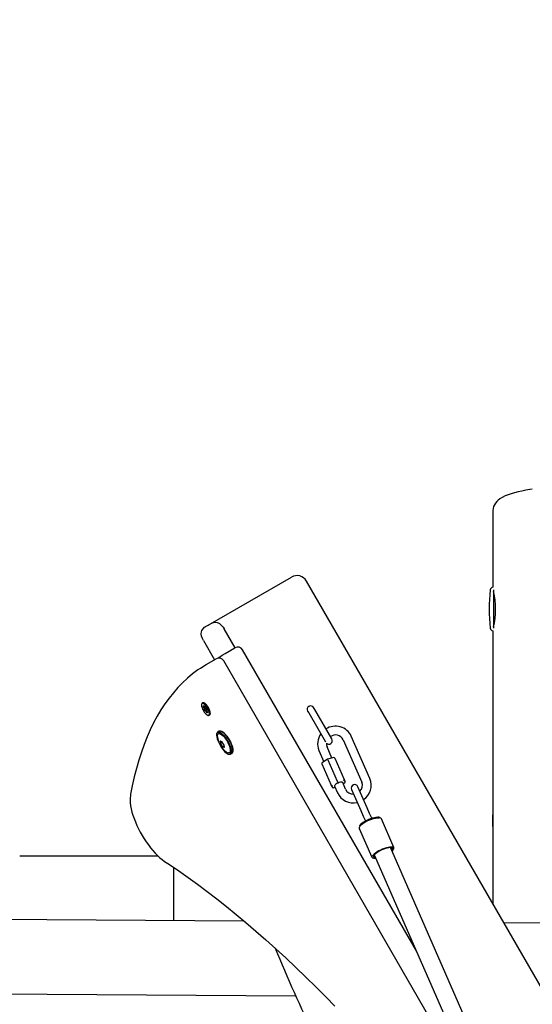
# Model space of a CAD drawing. Units: millimetres. Extents: x 3.5 to 20.8, y 5.8 to 17.6.
# Drawn here: x 15.4 to 15.8, y 12.6 to 13.5 of the extents above; entities that cross this region are included whole.
import ezdxf

# ---------------------------------------------------------------- set-up
doc = ezdxf.new("R2010")
doc.units = ezdxf.units.MM
doc.header["$LTSCALE"] = 120
doc.header["$PDSIZE"] = -1
doc.linetypes.add('SLD-Сплошная', pattern=[0])
doc.styles.get("Standard").update_dxf_attribs({"font": 'isocpeui.ttf'})
doc.dimstyles.new('ISO-25', dxfattribs={"dimtxt": 2.5, "dimasz": 2.5, "dimexe": 1.25, "dimexo": 0.625, "dimtad": 1, "dimtxsty": 'Standard', "dimcen": 2.5, "dimadec": 0, "dimazin": 0, "dimtfac": 1, "dimtmove": 0, "dimatfit": 3, "dimfxl": 1, "dimarcsym": 0})

# ---------------------------------------------------------------- blocks, each defined once
blk = doc.blocks.new('*D22')
at = {"color": 0, "lineweight": -2, "transparency": 16777216}
for p, q in [((8.33542, 11.67625), (8.33542, 17.20672)), ((19.26854, 10.24731), (19.26854, 17.20672)), ((8.69542, 17.08672), (18.90854, 17.08672))]:
    blk.add_line(p, q, dxfattribs=at)
at = {"color": 0, "transparency": 16777216}
for points in [[(8.69542, 17.14672), (8.69542, 17.02672), (8.33542, 17.08672)], [(18.90854, 17.14672), (18.90854, 17.02672), (19.26854, 17.08672)]]:
    blk.add_solid(points, dxfattribs=at)
at = {"layer": 'Defpoints', "color": 0, "transparency": 16777216}
for p in [(19.26854, 17.08672), (8.33542, 11.67625), (19.26854, 10.24731)]:
    blk.add_point(p, dxfattribs=at)
at = {"color": 0, "transparency": 16777216, "insert": (13.80198, 17.40272), "char_height": 0.36, "attachment_point": 5}
blk.add_mtext('10,93м', dxfattribs=at)

msp = doc.modelspace()

# ---------------------------------------------------------------- linework, layer by layer
at = {"color": 7, "linetype": 'SLD-Сплошная', "lineweight": 25}
for p, q in [((15.79684, 13.08841), (15.79684, 13.0194)), ((15.53839, 12.98484), (15.61398, 13.02848)), ((16.11273, 12.18463), (15.62764, 13.02482)), ((15.79749, 13.01686), (15.79749, 12.99547)), ((15.7977, 13.01448), (15.79749, 13.01448)), ((15.79749, 12.99547), (15.79749, 12.98209)), ((15.53604, 12.98348), (15.53839, 12.98484)), ((15.56276, 12.96425), (15.55275, 12.98158)), ((15.79684, 12.97955), (15.79684, 12.73176)), ((15.79749, 12.98448), (15.79779, 12.98448)), ((15.53402, 12.97077), (15.54403, 12.95344)), ((15.5537, 12.95902), (15.56265, 12.96419)), ((15.72773, 12.68827), (15.56949, 12.96236)), ((15.53661, 12.94915), (15.54556, 12.95432)), ((15.54845, 12.95563), (15.54734, 12.95488)), ((15.79737, 12.52819), (15.5524, 12.95249)), ((15.53135, 12.94579), (15.53661, 12.94915)), ((15.53361, 12.91418), (15.5327, 12.91366)), ((15.53386, 12.91114), (15.53427, 12.9114)), ((15.53473, 12.90965), (15.53386, 12.91114)), ((15.53442, 12.91113), (15.53386, 12.91114)), ((15.53427, 12.9114), (15.53514, 12.90991)), ((15.53443, 12.90946), (15.53495, 12.90918)), ((15.53503, 12.90879), (15.53443, 12.90946)), ((15.53649, 12.90946), (15.53445, 12.90826)), ((15.53445, 12.90826), (15.53495, 12.90858)), ((15.53515, 12.90706), (15.53445, 12.90826)), ((15.53565, 12.90737), (15.53515, 12.90706)), ((15.53543, 12.91009), (15.53573, 12.90923)), ((15.53543, 12.90949), (15.53543, 12.91009)), ((15.53659, 12.90791), (15.53565, 12.90737)), ((15.53617, 12.90648), (15.53587, 12.90734)), ((15.53595, 12.90921), (15.53645, 12.90952)), ((15.53646, 12.9095), (15.53595, 12.90921)), ((15.53617, 12.90709), (15.53617, 12.90648)), ((15.53645, 12.90952), (15.53715, 12.90831)), ((15.53734, 12.90518), (15.53647, 12.90667)), ((15.53657, 12.90779), (15.53717, 12.90711)), ((15.53715, 12.90831), (15.53665, 12.908)), ((15.53717, 12.90711), (15.53665, 12.90739)), ((15.53687, 12.90693), (15.53774, 12.90544)), ((15.5376, 12.90567), (15.53734, 12.90518)), ((15.53774, 12.90544), (15.53734, 12.90518)), ((15.62865, 12.90678), (15.6296, 12.90513)), ((15.63506, 12.90828), (15.6341, 12.90993)), ((15.65056, 12.88142), (15.63506, 12.90828)), ((15.5389, 12.90292), (15.53981, 12.90344)), ((15.6296, 12.90513), (15.64484, 12.87874)), ((15.54838, 12.88841), (15.54691, 12.88757)), ((15.55022, 12.87889), (15.55068, 12.87916)), ((15.66094, 12.88068), (15.67781, 12.84217)), ((15.68514, 12.84538), (15.66827, 12.88389)), ((15.55112, 12.8783), (15.54966, 12.87745)), ((15.55114, 12.87831), (15.55112, 12.8783)), ((15.55114, 12.87831), (15.55112, 12.8783)), ((15.55271, 12.87494), (15.55201, 12.87454)), ((15.63896, 12.87106), (15.64344, 12.86082)), ((15.65077, 12.86403), (15.64629, 12.87427)), ((15.55841, 12.86765), (15.55988, 12.8685)), ((15.64683, 12.86305), (15.64188, 12.8598)), ((15.65257, 12.86448), (15.64683, 12.86305)), ((15.6471, 12.86244), (15.64683, 12.86305)), ((15.6471, 12.86244), (15.65553, 12.84318)), ((15.6535, 12.86403), (15.66193, 12.84477)), ((15.64159, 12.85881), (15.65002, 12.83956)), ((15.65553, 12.84318), (15.65605, 12.84199)), ((15.66193, 12.84477), (15.66282, 12.84274)), ((15.65091, 12.83753), (15.65002, 12.83956)), ((15.65183, 12.83708), (15.65364, 12.83753)), ((15.65314, 12.83867), (15.65582, 12.83254)), ((15.66315, 12.83575), (15.66047, 12.84188)), ((15.66097, 12.84073), (15.66253, 12.84176)), ((15.66854, 12.83554), (15.67694, 12.81636)), ((15.68271, 12.81888), (15.67431, 12.83807)), ((15.67694, 12.81636), (15.67918, 12.81124)), ((15.68495, 12.81377), (15.68271, 12.81888)), ((15.67918, 12.81124), (15.68107, 12.80693)), ((15.68684, 12.80946), (15.68495, 12.81377)), ((15.707, 12.78298), (15.69569, 12.8088)), ((15.79684, 12.81335), (15.79672, 12.81281)), ((15.67554, 12.79998), (15.68685, 12.77416)), ((15.70502, 12.78003), (15.70384, 12.78272)), ((15.36715, 12.77525), (15.49268, 12.77525)), ((15.68918, 12.77631), (15.69036, 12.77361)), ((15.69036, 12.77361), (15.99297, 12.08253)), ((16.00763, 12.08895), (15.70502, 12.78003)), ((15.50715, 12.71638), (15.50715, 12.76461)), ((15.57106, 12.71596), (13.56663, 12.72937)), ((15.96509, 12.71332), (15.80687, 12.71438)), ((13.42951, 12.66289), (15.61769, 12.64825))]:
    msp.add_line(p, q, dxfattribs=at)
at = {"color": 7, "linetype": 'SLD-Сплошная', "lineweight": 25, "flags": 128}
for points in [[(15.83265, 13.10832), (15.83042, 13.10797), (15.82671, 13.10732), (15.82317, 13.10662), (15.8198, 13.10587), (15.81662, 13.10507), (15.8136, 13.1042), (15.81075, 13.10323), (15.80801, 13.10214), (15.80533, 13.10082), (15.8033, 13.09958), (15.80172, 13.09836), (15.80039, 13.09709), (15.79927, 13.09572), (15.79833, 13.09423), (15.79759, 13.09261), (15.79709, 13.09087), (15.79685, 13.08886), (15.79687, 13.08841)], [(15.53839, 12.98484), (15.53914, 12.98527), (15.54166, 12.98663), (15.54301, 12.98715), (15.54451, 12.98743), (15.54638, 12.98724), (15.54745, 12.98686), (15.54863, 12.98619), (15.55019, 12.98492), (15.55183, 12.98301), (15.55275, 12.98158)], [(15.53402, 12.97077), (15.53302, 12.97282), (15.5324, 12.97472), (15.53207, 12.97708), (15.5322, 12.97862), (15.53257, 12.97988), (15.53369, 12.9816), (15.53513, 12.98285), (15.53839, 12.98484)], [(15.5487, 12.95583), (15.55117, 12.95746), (15.5537, 12.95902)], [(15.53109, 12.94558), (15.52891, 12.9441), (15.52415, 12.9405), (15.51955, 12.93663), (15.51512, 12.93249), (15.51085, 12.92808), (15.50675, 12.92341), (15.50282, 12.91846), (15.49906, 12.91325), (15.49547, 12.90778), (15.49206, 12.90204), (15.48882, 12.89605), (15.48576, 12.88979), (15.48288, 12.88328), (15.48018, 12.87651), (15.47766, 12.86949), (15.47533, 12.86223), (15.47318, 12.85472), (15.47121, 12.84697), (15.46943, 12.83898), (15.46792, 12.8312), (15.46763, 12.82962)], [(15.53401, 12.90716), (15.5348, 12.90591), (15.53566, 12.9048), (15.53653, 12.90389), (15.53735, 12.90324), (15.53808, 12.90288), (15.53869, 12.90284), (15.53912, 12.90311), (15.53936, 12.90368), (15.53939, 12.90452), (15.53922, 12.90558), (15.53884, 12.9068), (15.53829, 12.9081), (15.5376, 12.90942), (15.5368, 12.91067), (15.53594, 12.91178), (15.53508, 12.91268), (15.53425, 12.91334), (15.53352, 12.9137), (15.53292, 12.91374), (15.53248, 12.91347), (15.53224, 12.9129), (15.53221, 12.91205), (15.53239, 12.91099), (15.53276, 12.90978), (15.53331, 12.90847), (15.53401, 12.90716)], [(15.53981, 12.90344), (15.54003, 12.90363), (15.54027, 12.90421), (15.5403, 12.90505), (15.54012, 12.90611), (15.53975, 12.90732), (15.5392, 12.90863), (15.53851, 12.90994), (15.53771, 12.91119), (15.53685, 12.9123), (15.53598, 12.91321), (15.53516, 12.91386), (15.53443, 12.91422), (15.53382, 12.91426), (15.53361, 12.91418)], [(15.54787, 12.87817), (15.54878, 12.87637), (15.54981, 12.8746), (15.55093, 12.87293), (15.5521, 12.87141), (15.55329, 12.87009), (15.55446, 12.869), (15.55556, 12.8682), (15.55657, 12.86769), (15.55745, 12.8675), (15.55817, 12.86763), (15.55872, 12.86809), (15.55907, 12.86884), (15.5592, 12.86988), (15.55913, 12.87117), (15.55884, 12.87266), (15.55836, 12.8743), (15.55769, 12.87606), (15.55685, 12.87786), (15.55588, 12.87965), (15.5548, 12.88137), (15.55365, 12.88297), (15.55246, 12.8844), (15.55128, 12.88561), (15.55014, 12.88656), (15.54908, 12.88722), (15.54813, 12.88757), (15.54733, 12.8876), (15.54669, 12.8873), (15.54625, 12.8867), (15.546, 12.88579), (15.54597, 12.88463), (15.54615, 12.88324), (15.54654, 12.88166), (15.54712, 12.87995), (15.54787, 12.87817)], [(15.54691, 12.88757), (15.54736, 12.88773), (15.54818, 12.8877), (15.54913, 12.88735), (15.5502, 12.88669), (15.55135, 12.88573), (15.55254, 12.88451), (15.55374, 12.88307), (15.5549, 12.88145), (15.55599, 12.87971), (15.55697, 12.87791), (15.55781, 12.87609), (15.55849, 12.87432), (15.55898, 12.87266), (15.55927, 12.87116), (15.55934, 12.86986), (15.5592, 12.86881), (15.55885, 12.86805), (15.55841, 12.86765)], [(15.55988, 12.8685), (15.56032, 12.8689), (15.56067, 12.86966), (15.56081, 12.87071), (15.56073, 12.872), (15.56045, 12.87351), (15.55996, 12.87517), (15.55928, 12.87694), (15.55844, 12.87875), (15.55745, 12.88056), (15.55636, 12.8823), (15.5552, 12.88391), (15.55401, 12.88535), (15.55282, 12.88657), (15.55167, 12.88753), (15.5506, 12.8882), (15.54964, 12.88855), (15.54883, 12.88858), (15.54838, 12.88841)], [(15.55008, 12.88842), (15.55071, 12.88816), (15.55177, 12.8875), (15.55291, 12.88655), (15.55409, 12.88534), (15.55528, 12.88391), (15.55643, 12.88231), (15.55751, 12.88059), (15.55848, 12.8788), (15.55931, 12.877), (15.55999, 12.87524), (15.56047, 12.8736), (15.56076, 12.87211), (15.56083, 12.87082), (15.56074, 12.86997)], [(15.54681, 12.88337), (15.54678, 12.88373), (15.54681, 12.88482), (15.54705, 12.88564), (15.54749, 12.88617), (15.54812, 12.88638), (15.5489, 12.88628), (15.54982, 12.88587), (15.55084, 12.88515), (15.55192, 12.88416), (15.55302, 12.88293), (15.55411, 12.88151), (15.55515, 12.87994), (15.55609, 12.87829), (15.5569, 12.87661), (15.55756, 12.87497), (15.55804, 12.87342), (15.55832, 12.87202), (15.55839, 12.87082), (15.55825, 12.86986), (15.55791, 12.86918), (15.55738, 12.86881), (15.55667, 12.86875), (15.55667, 12.86875)], [(15.54961, 12.87925), (15.54948, 12.87938), (15.54936, 12.87945), (15.54927, 12.87946), (15.54921, 12.8794), (15.5492, 12.87928), (15.54923, 12.87912), (15.5493, 12.87893), (15.5494, 12.87873)], [(15.55032, 12.87916), (15.55031, 12.87903), (15.55027, 12.87893), (15.5502, 12.87888), (15.55012, 12.87887), (15.55001, 12.87891), (15.54988, 12.87898), (15.54975, 12.8791), (15.54961, 12.87925)], [(15.55106, 12.87851), (15.55098, 12.87871), (15.55087, 12.87891), (15.55075, 12.87908), (15.55062, 12.87922), (15.5505, 12.8793), (15.5504, 12.87932), (15.55034, 12.87927), (15.55032, 12.87916)], [(15.55117, 12.87492), (15.55125, 12.87472), (15.55136, 12.87452), (15.55149, 12.87435), (15.55162, 12.87421), (15.55174, 12.87413), (15.55184, 12.87411), (15.5519, 12.87416), (15.55191, 12.87427)], [(15.55191, 12.87427), (15.55193, 12.8744), (15.55197, 12.87449), (15.55203, 12.87455), (15.55212, 12.87455), (15.55223, 12.87452), (15.55235, 12.87444), (15.55249, 12.87433), (15.55263, 12.87418)], [(15.55263, 12.87418), (15.55276, 12.87405), (15.55288, 12.87398), (15.55297, 12.87397), (15.55302, 12.87403), (15.55304, 12.87415), (15.55301, 12.87431), (15.55294, 12.8745), (15.55283, 12.8747)], [(15.65633, 12.84136), (15.65527, 12.84084), (15.65435, 12.84027), (15.65364, 12.8397), (15.65322, 12.83918), (15.65311, 12.83876), (15.65314, 12.83867)], [(15.66047, 12.84188), (15.66042, 12.84196), (15.66004, 12.84216), (15.65937, 12.8422), (15.65848, 12.84207), (15.65743, 12.84178), (15.65633, 12.84136)], [(15.46763, 12.82962), (15.46746, 12.82842), (15.46734, 12.82604), (15.46745, 12.82349), (15.46778, 12.82078), (15.46832, 12.81798), (15.46904, 12.81509), (15.46994, 12.81213), (15.471, 12.80911), (15.47221, 12.80605), (15.47357, 12.80296), (15.47506, 12.79988), (15.47666, 12.79681), (15.47837, 12.79378), (15.48018, 12.79082), (15.48207, 12.78794), (15.48402, 12.78517), (15.48603, 12.78252), (15.48808, 12.78002), (15.49016, 12.77768), (15.49226, 12.77552), (15.49438, 12.77356), (15.49651, 12.77181), (15.49866, 12.77028)], [(15.67613, 12.80265), (15.67615, 12.80269), (15.67658, 12.80343), (15.67731, 12.80426), (15.67832, 12.80513), (15.67958, 12.80603), (15.68103, 12.80691), (15.68263, 12.80775), (15.68432, 12.80852), (15.68603, 12.80918), (15.6877, 12.80972), (15.68928, 12.81012), (15.69071, 12.81035), (15.69193, 12.81042), (15.69222, 12.81041)], [(15.67631, 12.80238), (15.67659, 12.80274), (15.67748, 12.80363), (15.67864, 12.80455), (15.68003, 12.80549), (15.6816, 12.8064), (15.6833, 12.80726), (15.68508, 12.80804), (15.68686, 12.80871), (15.6886, 12.80924), (15.69023, 12.80963), (15.6917, 12.80985), (15.69295, 12.8099), (15.69375, 12.80982)], [(15.79682, 12.81279), (15.79667, 12.81225), (15.79684, 12.81182)], [(15.70629, 12.78283), (15.70564, 12.78308), (15.70464, 12.78321), (15.70339, 12.78316), (15.70192, 12.78293), (15.70029, 12.78255), (15.69855, 12.78201), (15.69677, 12.78135), (15.69499, 12.78057), (15.69329, 12.77971), (15.69172, 12.77879), (15.69033, 12.77786), (15.68917, 12.77693), (15.68828, 12.77604), (15.6877, 12.77523), (15.68754, 12.77489)], [(15.70505, 12.77996), (15.70559, 12.78067), (15.70587, 12.78137), (15.70582, 12.78194), (15.70543, 12.78237), (15.70473, 12.78263), (15.70373, 12.78273), (15.70247, 12.78264), (15.70102, 12.78238), (15.69941, 12.78196), (15.69771, 12.78139), (15.69599, 12.7807), (15.69432, 12.77991), (15.69275, 12.77904), (15.69135, 12.77815), (15.69017, 12.77725), (15.68926, 12.77639), (15.68865, 12.77559), (15.68836, 12.77489), (15.68841, 12.77432), (15.68841, 12.77432)], [(15.70525, 12.7795), (15.70595, 12.78022), (15.70644, 12.78088)], [(15.68909, 12.77309), (15.68959, 12.77306), (15.69059, 12.77308)], [(15.49866, 12.77028), (15.50308, 12.76737), (15.51153, 12.76165), (15.52005, 12.75568), (15.52865, 12.74946), (15.53732, 12.74298), (15.54605, 12.73626), (15.55485, 12.7293), (15.56371, 12.72209), (15.57263, 12.71465), (15.5816, 12.70697), (15.59061, 12.69905), (15.59968, 12.69091), (15.60878, 12.68254), (15.61793, 12.67394), (15.6271, 12.66512), (15.63631, 12.65609), (15.64555, 12.64684), (15.65345, 12.63879)]]:
    msp.add_lwpolyline(points, dxfattribs=at)
at = {"color": 7, "linetype": 'SLD-Сплошная', "lineweight": 25}
for centre, radius, start, end in [((15.61898, 13.01982), 0.01, 30, 120), ((15.94149, 12.99948), 0.148, 173.26708, 186.73292), ((15.79749, 13.01648), 0.003, 102.5976, 173.26708), ((15.72442, 12.99926), 0.07485, 347.48583, 12.51417), ((15.79749, 12.98248), 0.003, 186.73292, 257.4024), ((15.56516, 12.95986), 0.005, 30, 120), ((15.54807, 12.94999), 0.005, 30, 120), ((15.5324, 12.90828), 0.00271, 19.56493, 30.49613), ((15.53479, 12.90876), 0.000239, 311.27535, 7.68945), ((15.53744, 12.91124), 0.00266, 209.9719, 221.03714), ((15.53574, 12.90717), 0.00022, 53.4476, 113.30418), ((15.53586, 12.90941), 0.00022, 233.4476, 293.30418), ((15.53416, 12.90534), 0.00266, 29.9719, 41.03714), ((15.53681, 12.90782), 0.000239, 131.27535, 187.68945), ((15.53921, 12.9083), 0.00271, 199.56493, 210.49613), ((15.63139, 12.90832), 0.00315, 30.69756, 209.30244), ((15.65395, 12.8773), 0.01577, 24.71302, 123.17055), ((15.56666, 12.88571), 0.01997, 186.75215, 233.24171), ((15.54853, 12.87789), 0.00121, 338.872, 43.81416), ((15.5536, 12.87928), 0.00265, 196.91633, 233.8247), ((15.65287, 12.87711), 0.01517, 143.88812, 203.53962), ((15.64783, 12.87984), 0.00315, 227.4128, 30), ((15.65394, 12.87729), 0.00779, 25.83293, 126.32684), ((15.55074, 12.87724), 0.0011, 169.05903, 240.73643), ((15.54863, 12.87414), 0.00265, 16.91633, 53.8247), ((15.5522, 12.87809), 0.0011, 169.05903, 240.73643), ((15.55013, 12.87503), 0.0026, 21.13862, 53.91846), ((15.5515, 12.87619), 0.0011, 349.05903, 60.73643), ((15.55371, 12.87554), 0.00121, 158.872, 223.81416), ((15.55776, 12.87361), 0.00498, 232.28115, 257.31585), ((15.65241, 12.87698), 0.0067, 175.08552, 203.9243), ((15.67078, 12.8393), 0.01559, 303.75831, 22.96113), ((15.66984, 12.83877), 0.00734, 204.25638, 273.84522), ((15.67142, 12.83681), 0.00315, 23.64789, 203.64789), ((15.67115, 12.83928), 0.00726, 313.03876, 23.4453), ((15.67001, 12.83896), 0.01557, 204.33414, 283.59655), ((15.69262, 12.808), 0.00245, 52.11059, 94.19201), ((15.69392, 12.80785), 0.00201, 28.12975, 86.22764), ((15.86805, 12.80732), 0.07156, 175.8814, 185.68006), ((15.67735, 12.80076), 0.00193, 130.62055, 207.49619), ((15.70514, 12.78233), 0.00197, 320.50537, 19.25927), ((15.68877, 12.77524), 0.00218, 207.69721, 271.84522), ((15.69007, 12.77562), 0.00211, 218.0638, 278.80178), ((17.02043, 13.27846), 1.53779, 202.44107, 208.9459)]:
    msp.add_arc(centre, radius, start, end, dxfattribs=at)
for centre, major_axis, ratio, start_param, end_param in [((15.53443, 12.90946), (0.00984, 0.00463), 0.043563, 4.744255, 4.8143), ((15.53443, 12.90946), (0.00954, 0.0061), 0.078447, 4.724671, 4.798269), ((15.53543, 12.91009), (0.01013, 0.00484), 0.048615, 4.689236, 4.706926), ((15.53617, 12.90648), (0.01005, 0.00523), 0.07953, 1.484417, 1.5591), ((15.53617, 12.90648), (0.00893, 0.00619), 0.045759, 1.468096, 1.539191), ((15.53717, 12.90711), (0.00925, 0.00636), 0.046678, 1.576516, 1.594462), ((15.65265, 12.86347), (0.000472, 0.00096), 0.835411, 5.669001, 6.89737), ((15.64257, 12.85906), (0.00103, -0.0003), 0.835411, 2.527408, 3.755777), ((15.66108, 12.84422), (0.000472, 0.00096), 0.835411, 4.098205, 5.669001), ((15.66183, 12.8425), (0.00103, -0.0003), 0.835411, 5.326573, 6.89737), ((15.65101, 12.8398), (0.00103, -0.0003), 0.835411, 3.755777, 5.326573), ((15.65176, 12.83809), (0.000472, 0.00096), 0.835411, 2.527408, 4.098205)]:
    msp.add_ellipse(centre, major_axis=major_axis, ratio=ratio, start_param=start_param, end_param=end_param, dxfattribs=at)

# ---------------------------------------------------------------- dimensions: what is measured, and where the dimension line sits
dim = msp.add_linear_dim(base=(19.26854, 17.08672), p1=(8.33542, 11.67625), p2=(19.26854, 10.24731), dimstyle='ISO-25', override={"dimtxt": 0.36, "dimasz": 0.36, "dimexe": 0.12, "dimexo": 0, "dimgap": 0.1, "dimzin": 1, "dimpost": 'м', "dimtdec": 3, "dimtzin": 1})
dim.commit()
dim.dimension.update_dxf_attribs({"geometry": '*D22', "text_midpoint": (13.80198, 17.40272)})

doc.saveas('drawing.dxf')
